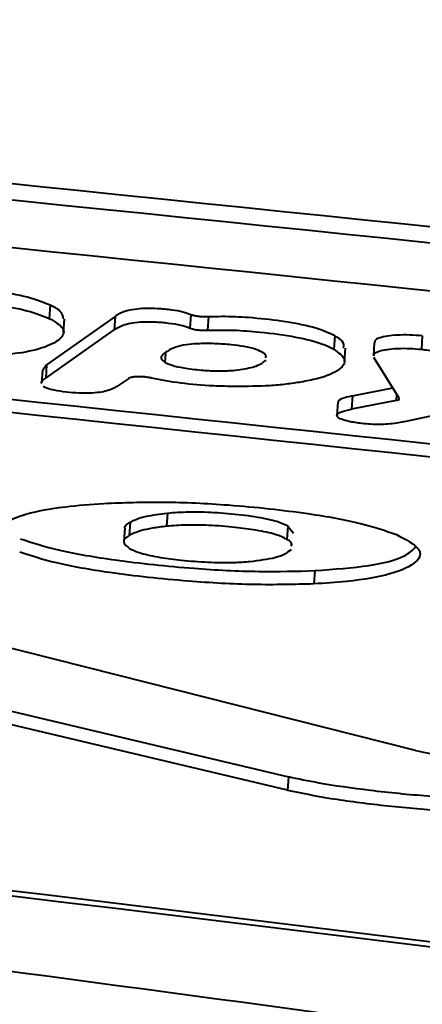
# Model space of a CAD drawing. Units: millimetres. Extents: x -2680 to 21942, y -3030 to 11722.
# Drawn here: x 13202 to 13208, y 4351 to 4365 of the extents above; entities that cross this region are included whole.
import ezdxf

# ---------------------------------------------------------------- set-up
doc = ezdxf.new("R2010")
doc.units = ezdxf.units.MM
doc.layers.add('DiKom', color=7, linetype='Continuous')
doc.styles.add('style1', font='arialbd_0.ttf', dxfattribs={"width": 0.8})
doc.dimstyles.new('1-50', dxfattribs={"dimtxt": 900, "dimasz": 300, "dimexe": 100, "dimexo": 0, "dimgap": 300, "dimtad": 1, "dimtxsty": 'style1', "dimcen": 200, "dimclrd": 7, "dimclre": 7, "dimclrt": 7, "dimadec": 1, "dimazin": 2, "dimtfac": 1, "dimtmove": 0, "dimatfit": 2, "dimfxl": 0, "dimlwd": 25, "dimlwe": 18, "dimarcsym": 0})

# ---------------------------------------------------------------- blocks, each defined once
blk = doc.blocks.new('*D0')
at = {"layer": 'Defpoints', "color": 0, "linetype": 'Continuous', "transparency": 16777216}
for p in [(14242.929, 9788.172), (215.411, 2361.908), (8872.611, 2361.908)]:
    blk.add_point(p, dxfattribs=at)
at = {"layer": 'DiKom', "color": 7, "linetype": 'Continuous', "lineweight": 18, "transparency": 16777216}
for p, q in [((14242.929, 9788.172), (115.411, 9788.172)), ((8872.611, 2361.908), (115.411, 2361.908))]:
    blk.add_line(p, q, dxfattribs=at)
at = {"layer": 'DiKom', "color": 7, "linetype": 'Continuous', "lineweight": 25, "transparency": 16777216}
blk.add_line((215.411, 9488.172), (215.411, 2661.908), dxfattribs=at)
at = {"layer": 'DiKom', "color": 7, "linetype": 'Continuous', "transparency": 16777216}
for points in [[(165.411, 9488.172), (265.411, 9488.172), (215.411, 9788.172)], [(165.411, 2661.908), (265.411, 2661.908), (215.411, 2361.908)]]:
    blk.add_solid(points, dxfattribs=at)
at = {"layer": 'DiKom', "color": 7, "linetype": 'Continuous', "lineweight": 40, "transparency": 16777216, "insert": (-544.105, 6012.556), "char_height": 900, "attachment_point": 5, "rotation": 90, "style": 'style1'}
blk.add_mtext('7400', dxfattribs=at)
blk = doc.blocks.new('*D1')
at = {"layer": 'Defpoints', "color": 0, "transparency": 16777216}
for p in [(13992.354, 11722.494), (-1329.511, 356.474), (8372.611, 356.474)]:
    blk.add_point(p, dxfattribs=at)
at = {"layer": 'DiKom', "color": 7, "lineweight": 18, "transparency": 16777216}
for p, q in [((13992.354, 11722.494), (-1429.511, 11722.494)), ((8372.611, 356.474), (-1429.511, 356.474))]:
    blk.add_line(p, q, dxfattribs=at)
at = {"layer": 'DiKom', "color": 7, "lineweight": 25, "transparency": 16777216}
blk.add_line((-1329.511, 11422.494), (-1329.511, 656.474), dxfattribs=at)
at = {"layer": 'DiKom', "color": 7, "transparency": 16777216}
for points in [[(-1379.511, 11422.494), (-1279.511, 11422.494), (-1329.511, 11722.494)], [(-1379.511, 656.474), (-1279.511, 656.474), (-1329.511, 356.474)]]:
    blk.add_solid(points, dxfattribs=at)
at = {"layer": 'DiKom', "color": 7, "lineweight": 200, "transparency": 16777216, "insert": (-2089.027, 5909.56), "char_height": 900, "attachment_point": 5, "rotation": 90, "style": 'style1'}
blk.add_mtext('11400', dxfattribs=at)
blk = doc.blocks.new('*D2')
at = {"layer": 'Defpoints', "color": 0, "linetype": 'Continuous', "transparency": 16777216}
for p in [(2580.631, 5895.723), (16733.174, 4651.987), (16733.174, -1402.905)]:
    blk.add_point(p, dxfattribs=at)
at = {"layer": 'DiKom', "color": 7, "linetype": 'Continuous', "lineweight": 18, "transparency": 16777216}
for p, q in [((2580.631, 5895.723), (2580.631, -1502.905)), ((16733.174, 4651.987), (16733.174, -1502.905))]:
    blk.add_line(p, q, dxfattribs=at)
at = {"layer": 'DiKom', "color": 7, "linetype": 'Continuous', "lineweight": 25, "transparency": 16777216}
blk.add_line((2880.631, -1402.905), (16433.174, -1402.905), dxfattribs=at)
at = {"layer": 'DiKom', "color": 7, "linetype": 'Continuous', "transparency": 16777216}
for points in [[(2880.631, -1352.905), (2880.631, -1452.905), (2580.631, -1402.905)], [(16433.174, -1352.905), (16433.174, -1452.905), (16733.174, -1402.905)]]:
    blk.add_solid(points, dxfattribs=at)
at = {"layer": 'DiKom', "color": 7, "linetype": 'Continuous', "lineweight": 40, "transparency": 16777216, "insert": (10646.581, -643.389), "char_height": 900, "attachment_point": 5, "style": 'style1'}
blk.add_mtext('14150', dxfattribs=at)
blk = doc.blocks.new('*D3')
at = {"layer": 'Defpoints', "color": 0, "transparency": 16777216}
for p in [(18703.452, 4393.586), (1080.631, 3109.657), (18703.452, -2929.635)]:
    blk.add_point(p, dxfattribs=at)
at = {"layer": 'DiKom', "color": 7, "lineweight": 18, "transparency": 16777216}
for p, q in [((18703.452, 4393.586), (18703.452, -3029.635)), ((1080.631, 3109.657), (1080.631, -3029.635))]:
    blk.add_line(p, q, dxfattribs=at)
at = {"layer": 'DiKom', "color": 7, "lineweight": 25, "transparency": 16777216}
blk.add_line((1380.631, -2929.635), (18403.452, -2929.635), dxfattribs=at)
at = {"layer": 'DiKom', "color": 7, "transparency": 16777216}
for points in [[(1380.631, -2879.635), (1380.631, -2979.635), (1080.631, -2929.635)], [(18403.452, -2879.635), (18403.452, -2979.635), (18703.452, -2929.635)]]:
    blk.add_solid(points, dxfattribs=at)
at = {"layer": 'DiKom', "color": 7, "lineweight": 200, "transparency": 16777216, "insert": (10574.784, -2170.12), "char_height": 900, "attachment_point": 5, "style": 'style1'}
blk.add_mtext('17600', dxfattribs=at)

msp = doc.modelspace()

# ---------------------------------------------------------------- linework, layer by layer
at = {"layer": 'DiKom', "color": 7, "linetype": 'Continuous', "lineweight": 40}
for p, q in [((13202.68, 4361.177), (13202.666, 4360.977)), ((13203.655, 4361.008), (13202.627, 4360.278)), ((13202.88, 4360.768), (13202.894, 4360.968)), ((13203.655, 4361.008), (13203.641, 4360.807)), ((13204.793, 4361.032), (13204.78, 4360.832)), ((13205.059, 4360.999), (13205.045, 4360.799)), ((13202.613, 4360.078), (13203.641, 4360.807)), ((13206.958, 4360.717), (13206.944, 4360.517)), ((13207.552, 4360.615), (13207.538, 4360.415)), ((13208.274, 4360.714), (13208.26, 4360.513)), ((13204.412, 4360.45), (13204.402, 4360.319)), ((13207.104, 4360.331), (13207.117, 4360.53)), ((13207.926, 4359.777), (13207.544, 4360.39)), ((13202.564, 4360.201), (13202.55, 4360.002)), ((13202.627, 4360.278), (13202.569, 4360.201)), ((13202.627, 4360.278), (13202.613, 4360.078)), ((13203.861, 4360.076), (13203.697, 4359.962)), ((13210.818, 4360.035), (13208.024, 4359.426)), ((13207.224, 4359.813), (13207.829, 4359.932)), ((13207.004, 4359.718), (13206.99, 4359.518)), ((13207.224, 4359.813), (13207.21, 4359.613)), ((13207.879, 4359.745), (13207.21, 4359.613)), ((13207.886, 4359.842), (13207.879, 4359.745)), ((13204.443, 4358.053), (13204.429, 4357.854)), ((13203.8, 4357.823), (13203.786, 4357.624)), ((13203.882, 4357.915), (13203.868, 4357.716)), ((13206.252, 4357.857), (13206.238, 4357.658)), ((13206.252, 4357.857), (13206.336, 4357.751)), ((13206.657, 4357.187), (13206.643, 4356.988)), ((13208.169, 4354.487), (13201.572, 4356.149)), ((13201.921, 4355.115), (13206.261, 4354.088)), ((13206.247, 4353.89), (13201.907, 4354.917)), ((13206.261, 4354.088), (13206.247, 4353.89))]:
    msp.add_line(p, q, dxfattribs=at)
for points, knots in [([(13242.741, 4358.778), (13216.746, 4361.501), (13164.752, 4366.947), (13112.687, 4371.362), (13086.652, 4373.57)], [0, 0, 0, 0, 0.499961, 1, 1, 1, 1]), ([(13242.473, 4358.553), (13216.478, 4361.282), (13164.485, 4366.74), (13112.419, 4371.143), (13086.383, 4373.345)], [0, 0, 0, 0, 0.499958, 1, 1, 1, 1]), ([(13241.668, 4357.894), (13215.675, 4360.641), (13163.685, 4366.136), (13111.616, 4370.502), (13085.579, 4372.686)], [0, 0, 0, 0, 0.499954, 1, 1, 1, 1]), ([(13084.68, 4370.422), (13097.317, 4369.413), (13122.592, 4367.395), (13160.483, 4363.966), (13198.356, 4360.221), (13223.586, 4357.455), (13236.201, 4356.072)], [0, 0, 0, 0, 0.249965, 0.49993, 0.749965, 1, 1, 1, 1]), ([(13236.187, 4355.873), (13223.575, 4357.255), (13198.353, 4360.02), (13160.483, 4363.765), (13122.588, 4367.194), (13097.307, 4369.213), (13084.666, 4370.222)], [0, 0, 0, 0, 0.249964, 0.49993, 0.749965, 1, 1, 1, 1]), ([(13025.849, 4365.219), (13027.215, 4365.18), (13032.985, 4365.013), (13043.122, 4364.628), (13056.244, 4364.062), (13069.299, 4363.401), (13082.281, 4362.654), (13095.178, 4361.82), (13107.983, 4360.901), (13120.684, 4359.897), (13133.274, 4358.811), (13145.741, 4357.644), (13158.077, 4356.399), (13170.273, 4355.076), (13182.318, 4353.679), (13194.204, 4352.21), (13205.922, 4350.671), (13217.465, 4349.066), (13228.809, 4347.392), (13237.415, 4346.071), (13242.183, 4345.289), (13243.29, 4345.107)], [0, 0, 0, 0, 0.017863, 0.075466, 0.133018, 0.190509, 0.24793, 0.30527, 0.36252, 0.419668, 0.476705, 0.533621, 0.590403, 0.647041, 0.703524, 0.759841, 0.81598, 0.871928, 0.927675, 0.983207, 1, 1, 1, 1]), ([(13067.719, 4364.308), (13080.847, 4363.469), (13107.104, 4361.791), (13146.462, 4358.405), (13185.791, 4354.371), (13211.968, 4351.1), (13225.057, 4349.464)], [0, 0, 0, 0, 0.249854, 0.499706, 0.749852, 1, 1, 1, 1]), ([(13067.975, 4364.361), (13081.104, 4363.518), (13107.36, 4361.832), (13146.718, 4358.443), (13186.047, 4354.412), (13212.225, 4351.149), (13225.314, 4349.517)], [0, 0, 0, 0, 0.249857, 0.499711, 0.749855, 1, 1, 1, 1]), ([(13202.68, 4361.177), (13202.577, 4361.218), (13202.369, 4361.299), (13201.812, 4361.401), (13201.18, 4361.466), (13200.51, 4361.49), (13200.154, 4361.467), (13199.975, 4361.455)], [0, 0, 0, 0, 0.187388, 0.375009, 0.619213, 0.809456, 1, 1, 1, 1]), ([(13199.961, 4361.255), (13200.141, 4361.267), (13200.499, 4361.29), (13201.171, 4361.266), (13201.805, 4361.2), (13202.359, 4361.098), (13202.565, 4361.017), (13202.666, 4360.977)], [0, 0, 0, 0, 0.191405, 0.383158, 0.626628, 0.815718, 1, 1, 1, 1]), ([(13202.879, 4360.969), (13202.875, 4361.01), (13202.868, 4361.08), (13202.734, 4361.149), (13202.68, 4361.177)], [0, 0, 0, 0, 0.595646, 1, 1, 1, 1]), ([(13204.793, 4361.032), (13204.758, 4361.046), (13204.687, 4361.074), (13204.506, 4361.106), (13204.314, 4361.124), (13204.131, 4361.129), (13203.972, 4361.119), (13203.809, 4361.088), (13203.713, 4361.047), (13203.668, 4361.016), (13203.655, 4361.008)], [0, 0, 0, 0, 0.122569, 0.245845, 0.381209, 0.479963, 0.578934, 0.701427, 0.915633, 1, 1, 1, 1]), ([(13202.666, 4360.977), (13202.75, 4360.928), (13202.916, 4360.828), (13202.862, 4360.677), (13202.642, 4360.546), (13202.283, 4360.458), (13201.996, 4360.429), (13201.894, 4360.419)], [0, 0, 0, 0, 0.216598, 0.432832, 0.668349, 0.881628, 1, 1, 1, 1]), ([(13203.641, 4360.807), (13203.685, 4360.835), (13203.748, 4360.874), (13203.914, 4360.913), (13204.07, 4360.928), (13204.261, 4360.926), (13204.459, 4360.91), (13204.641, 4360.881), (13204.736, 4360.851), (13204.772, 4360.835), (13204.78, 4360.832)], [0, 0, 0, 0, 0.261942, 0.378379, 0.49602, 0.597979, 0.727189, 0.859282, 0.971668, 1, 1, 1, 1]), ([(13205.059, 4360.999), (13205.058, 4360.999), (13205.035, 4360.998), (13204.987, 4360.998), (13204.916, 4361.004), (13204.853, 4361.013), (13204.813, 4361.024), (13204.798, 4361.03), (13204.793, 4361.032)], [0, 0, 0, 0, 0.008297, 0.236679, 0.463592, 0.68993, 0.916682, 1, 1, 1, 1]), ([(13206.958, 4360.717), (13206.86, 4360.761), (13206.671, 4360.846), (13206.181, 4360.938), (13205.703, 4360.99), (13205.319, 4361.007), (13205.126, 4361.001), (13205.059, 4360.999)], [0, 0, 0, 0, 0.266832, 0.515653, 0.73652, 0.907697, 1, 1, 1, 1]), ([(13204.78, 4360.832), (13204.792, 4360.827), (13204.818, 4360.818), (13204.879, 4360.807), (13204.948, 4360.8), (13205.005, 4360.798), (13205.036, 4360.799), (13205.045, 4360.799)], [0, 0, 0, 0, 0.226719, 0.454904, 0.681698, 0.908229, 1, 1, 1, 1]), ([(13205.045, 4360.799), (13205.174, 4360.802), (13205.432, 4360.806), (13205.898, 4360.77), (13206.383, 4360.704), (13206.755, 4360.609), (13206.891, 4360.542), (13206.944, 4360.517)], [0, 0, 0, 0, 0.172247, 0.343484, 0.59684, 0.845018, 1, 1, 1, 1]), ([(13205.881, 4360.461), (13205.85, 4360.478), (13205.789, 4360.513), (13205.61, 4360.554), (13205.392, 4360.583), (13205.147, 4360.6), (13204.909, 4360.599), (13204.699, 4360.581), (13204.521, 4360.534), (13204.448, 4360.488), (13204.401, 4360.459)], [0, 0, 0, 0, 0.112236, 0.225376, 0.322566, 0.43884, 0.565903, 0.657544, 0.779073, 1, 1, 1, 1]), ([(13207.091, 4360.532), (13207.095, 4360.566), (13207.104, 4360.627), (13207.002, 4360.69), (13206.958, 4360.717)], [0, 0, 0, 0, 0.565394, 1, 1, 1, 1]), ([(13208.274, 4360.714), (13208.211, 4360.719), (13208.084, 4360.73), (13207.899, 4360.728), (13207.74, 4360.713), (13207.617, 4360.683), (13207.557, 4360.648), (13207.559, 4360.623), (13207.56, 4360.614)], [0, 0, 0, 0, 0.173325, 0.347546, 0.504943, 0.680703, 0.891982, 1, 1, 1, 1]), ([(13204.401, 4360.459), (13204.386, 4360.446), (13204.356, 4360.421), (13204.339, 4360.374), (13204.379, 4360.34), (13204.402, 4360.319)], [0, 0, 0, 0, 0.288934, 0.572158, 1, 1, 1, 1]), ([(13205.921, 4360.385), (13205.925, 4360.4), (13205.931, 4360.425), (13205.895, 4360.451), (13205.881, 4360.461)], [0, 0, 0, 0, 0.609136, 1, 1, 1, 1]), ([(13206.944, 4360.517), (13207.014, 4360.464), (13207.155, 4360.357), (13207.044, 4360.201), (13206.796, 4360.086), (13206.533, 4360.036), (13206.449, 4360.02)], [0, 0, 0, 0, 0.274864, 0.549029, 0.856889, 1, 1, 1, 1]), ([(13207.548, 4360.414), (13207.547, 4360.425), (13207.545, 4360.451), (13207.611, 4360.486), (13207.736, 4360.514), (13207.897, 4360.528), (13208.081, 4360.529), (13208.202, 4360.518), (13208.26, 4360.513)], [0, 0, 0, 0, 0.131146, 0.334784, 0.50052, 0.666231, 0.841848, 1, 1, 1, 1]), ([(13208.26, 4360.513), (13208.295, 4360.509), (13208.383, 4360.499), (13208.507, 4360.476), (13208.56, 4360.454), (13208.585, 4360.443)], [0, 0, 0, 0, 0.26051, 0.644168, 1, 1, 1, 1]), ([(13204.402, 4360.319), (13204.435, 4360.303), (13204.501, 4360.271), (13204.697, 4360.229), (13204.931, 4360.2), (13205.179, 4360.186), (13205.385, 4360.19), (13205.491, 4360.202), (13205.537, 4360.207)], [0, 0, 0, 0, 0.167236, 0.335145, 0.53907, 0.705779, 0.873203, 1, 1, 1, 1]), ([(13205.537, 4360.207), (13205.625, 4360.224), (13205.825, 4360.262), (13205.889, 4360.321), (13205.924, 4360.354)], [0, 0, 0, 0, 0.443377, 1, 1, 1, 1]), ([(13202.553, 4360.001), (13202.552, 4360.003), (13202.538, 4360.03), (13202.577, 4360.055), (13202.613, 4360.078)], [0, 0, 0, 0, 0.052714, 1, 1, 1, 1]), ([(13204.205, 4360.081), (13204.186, 4360.084), (13204.149, 4360.092), (13204.078, 4360.099), (13204.007, 4360.101), (13203.942, 4360.098), (13203.891, 4360.09), (13203.868, 4360.081), (13203.861, 4360.077), (13203.861, 4360.076)], [0, 0, 0, 0, 0.163777, 0.32771, 0.491093, 0.655097, 0.819702, 0.985321, 1, 1, 1, 1]), ([(13205.467, 4359.953), (13205.357, 4359.955), (13205.082, 4359.961), (13204.624, 4359.999), (13204.347, 4360.053), (13204.205, 4360.081)], [0, 0, 0, 0, 0.248059, 0.616327, 1, 1, 1, 1]), ([(13206.449, 4360.02), (13206.377, 4360.009), (13206.234, 4359.986), (13205.914, 4359.957), (13205.642, 4359.955), (13205.467, 4359.953)], [0, 0, 0, 0, 0.26447, 0.525911, 1, 1, 1, 1]), ([(13203.697, 4359.962), (13203.652, 4359.936), (13203.59, 4359.899), (13203.428, 4359.864), (13203.281, 4359.851), (13203.101, 4359.853), (13202.918, 4359.869), (13202.751, 4359.893), (13202.629, 4359.924), (13202.594, 4359.945), (13202.576, 4359.956)], [0, 0, 0, 0, 0.261755, 0.370803, 0.48089, 0.577794, 0.692654, 0.814144, 0.907193, 1, 1, 1, 1]), ([(13207.224, 4359.813), (13207.183, 4359.804), (13207.09, 4359.783), (13207.009, 4359.749), (13207.011, 4359.724), (13207.011, 4359.717)], [0, 0, 0, 0, 0.358631, 0.821627, 1, 1, 1, 1]), ([(13207.879, 4359.745), (13207.891, 4359.748), (13207.917, 4359.754), (13207.93, 4359.766), (13207.927, 4359.774), (13207.926, 4359.777)], [0, 0, 0, 0, 0.369817, 0.774748, 1, 1, 1, 1]), ([(13207.059, 4359.462), (13207.035, 4359.473), (13206.988, 4359.496), (13206.987, 4359.535), (13207.052, 4359.577), (13207.154, 4359.6), (13207.21, 4359.613)], [0, 0, 0, 0, 0.194721, 0.388809, 0.668758, 1, 1, 1, 1]), ([(13208.024, 4359.426), (13207.951, 4359.413), (13207.844, 4359.393), (13207.655, 4359.381), (13207.504, 4359.384), (13207.337, 4359.401), (13207.174, 4359.425), (13207.094, 4359.45), (13207.059, 4359.462)], [0, 0, 0, 0, 0.281115, 0.414011, 0.548299, 0.663123, 0.851298, 1, 1, 1, 1]), ([(13202.008, 4357.913), (13202.081, 4357.948), (13202.273, 4358.041), (13202.778, 4358.145), (13203.289, 4358.183), (13203.488, 4358.198)], [0, 0, 0, 0, 0.273704, 0.717128, 1, 1, 1, 1]), ([(13203.488, 4358.198), (13203.78, 4358.209), (13204.364, 4358.231), (13205.458, 4358.177), (13206.49, 4358.065), (13207.388, 4357.905), (13207.722, 4357.787), (13207.886, 4357.729)], [0, 0, 0, 0, 0.191668, 0.383754, 0.628165, 0.817426, 1, 1, 1, 1]), ([(13203.882, 4357.915), (13203.913, 4357.931), (13203.976, 4357.963), (13204.143, 4358.014), (13204.33, 4358.039), (13204.443, 4358.053)], [0, 0, 0, 0, 0.281845, 0.563812, 1, 1, 1, 1]), ([(13204.443, 4358.053), (13204.546, 4358.061), (13204.753, 4358.076), (13205.155, 4358.066), (13205.564, 4358.03), (13205.931, 4357.974), (13206.152, 4357.911), (13206.224, 4357.873), (13206.252, 4357.857)], [0, 0, 0, 0, 0.171582, 0.344207, 0.533287, 0.725834, 0.892084, 1, 1, 1, 1]), ([(13203.803, 4357.823), (13203.802, 4357.825), (13203.791, 4357.859), (13203.838, 4357.888), (13203.882, 4357.915)], [0, 0, 0, 0, 0.074128, 1, 1, 1, 1]), ([(13204.429, 4357.854), (13204.354, 4357.845), (13204.207, 4357.827), (13204.006, 4357.782), (13203.921, 4357.741), (13203.868, 4357.716)], [0, 0, 0, 0, 0.282461, 0.551425, 1, 1, 1, 1]), ([(13206.238, 4357.658), (13206.188, 4357.683), (13206.088, 4357.732), (13205.798, 4357.795), (13205.445, 4357.841), (13205.08, 4357.87), (13204.713, 4357.876), (13204.525, 4357.861), (13204.429, 4357.854)], [0, 0, 0, 0, 0.175368, 0.352206, 0.503887, 0.685565, 0.840325, 1, 1, 1, 1]), ([(13202.235, 4357.666), (13202.414, 4357.607), (13202.772, 4357.488), (13203.707, 4357.331), (13204.752, 4357.22), (13205.818, 4357.164), (13206.382, 4357.18), (13206.657, 4357.187)], [0, 0, 0, 0, 0.195143, 0.390792, 0.630256, 0.820307, 1, 1, 1, 1]), ([(13203.868, 4357.716), (13203.844, 4357.699), (13203.796, 4357.666), (13203.77, 4357.601), (13203.835, 4357.551), (13203.874, 4357.52)], [0, 0, 0, 0, 0.280802, 0.561936, 1, 1, 1, 1]), ([(13206.303, 4357.553), (13206.31, 4357.572), (13206.322, 4357.606), (13206.264, 4357.642), (13206.238, 4357.658)], [0, 0, 0, 0, 0.560396, 1, 1, 1, 1]), ([(13207.886, 4357.729), (13208.022, 4357.657), (13208.294, 4357.513), (13208.211, 4357.307), (13207.858, 4357.135), (13207.279, 4357.028), (13206.812, 4356.999), (13206.643, 4356.988)], [0, 0, 0, 0, 0.216075, 0.43183, 0.666299, 0.879046, 1, 1, 1, 1]), ([(13203.874, 4357.52), (13203.924, 4357.496), (13204.024, 4357.448), (13204.314, 4357.387), (13204.667, 4357.341), (13205.052, 4357.31), (13205.42, 4357.305), (13205.606, 4357.319), (13205.686, 4357.325)], [0, 0, 0, 0, 0.174738, 0.350926, 0.50201, 0.683384, 0.864204, 1, 1, 1, 1]), ([(13205.686, 4357.325), (13205.823, 4357.343), (13206.142, 4357.385), (13206.246, 4357.462), (13206.305, 4357.505)], [0, 0, 0, 0, 0.430414, 1, 1, 1, 1]), ([(13206.657, 4357.187), (13206.946, 4357.209), (13207.523, 4357.253), (13208.023, 4357.387), (13208.131, 4357.498), (13208.179, 4357.547)], [0, 0, 0, 0, 0.356023, 0.711462, 1, 1, 1, 1]), ([(13206.643, 4356.988), (13206.349, 4356.98), (13205.761, 4356.965), (13204.668, 4357.027), (13203.632, 4357.14), (13202.733, 4357.296), (13202.39, 4357.41), (13202.222, 4357.467)], [0, 0, 0, 0, 0.191569, 0.383515, 0.623434, 0.814407, 1, 1, 1, 1]), ([(13208.169, 4354.487), (13208.327, 4354.453), (13208.642, 4354.385), (13209.282, 4354.302), (13209.906, 4354.248), (13210.279, 4354.235), (13210.438, 4354.229)], [0, 0, 0, 0, 0.267476, 0.535019, 0.802487, 1, 1, 1, 1]), ([(13209.21, 4353.749), (13208.928, 4353.763), (13208.363, 4353.79), (13207.482, 4353.88), (13206.754, 4353.983), (13206.408, 4354.057), (13206.261, 4354.088)], [0, 0, 0, 0, 0.267273, 0.534628, 0.802061, 1, 1, 1, 1]), ([(13206.247, 4353.89), (13206.452, 4353.847), (13206.862, 4353.763), (13207.694, 4353.655), (13208.505, 4353.581), (13208.99, 4353.56), (13209.196, 4353.55)], [0, 0, 0, 0, 0.267514, 0.535121, 0.802593, 1, 1, 1, 1])]:
    msp.add_open_spline(points, degree=3, knots=knots, dxfattribs=at)

# ---------------------------------------------------------------- dimensions: what is measured, and where the dimension line sits
at = {"layer": 'DiKom', "color": 3, "lineweight": 200}
dim = msp.add_linear_dim(base=(-1329.511, 356.474), p1=(13992.354, 11722.494), p2=(8372.611, 356.474), angle=90, text='11400', dimstyle='1-50', dxfattribs=at)
dim.commit()
dim.dimension.update_dxf_attribs({"geometry": '*D1', "text_midpoint": (-1329.511, 5909.56), "dimtype": 160})
at = {"layer": 'DiKom', "color": 7, "linetype": 'Continuous', "lineweight": 40}
dim = msp.add_linear_dim(base=(215.411, 2361.908), p1=(14242.929, 9788.172), p2=(8872.611, 2361.908), angle=90, text='7400', dimstyle='1-50', dxfattribs=at)
dim.commit()
dim.dimension.update_dxf_attribs({"geometry": '*D0', "text_midpoint": (215.411, 6012.556), "dimtype": 160})
dim = msp.add_linear_dim(base=(16733.174, -1402.905), p1=(2580.631, 5895.723), p2=(16733.174, 4651.987), text='14150', dimstyle='1-50', dxfattribs=at)
dim.commit()
dim.dimension.update_dxf_attribs({"geometry": '*D2', "text_midpoint": (10646.581, -1402.905), "dimtype": 160})
at = {"layer": 'DiKom', "color": 3, "lineweight": 200}
dim = msp.add_linear_dim(base=(18703.452, -2929.635), p1=(1080.631, 3109.657), p2=(18703.452, 4393.586), text='17600', dimstyle='1-50', dxfattribs=at)
dim.commit()
dim.dimension.update_dxf_attribs({"geometry": '*D3', "text_midpoint": (10574.784, -2929.635), "dimtype": 160})

doc.saveas('drawing.dxf')
